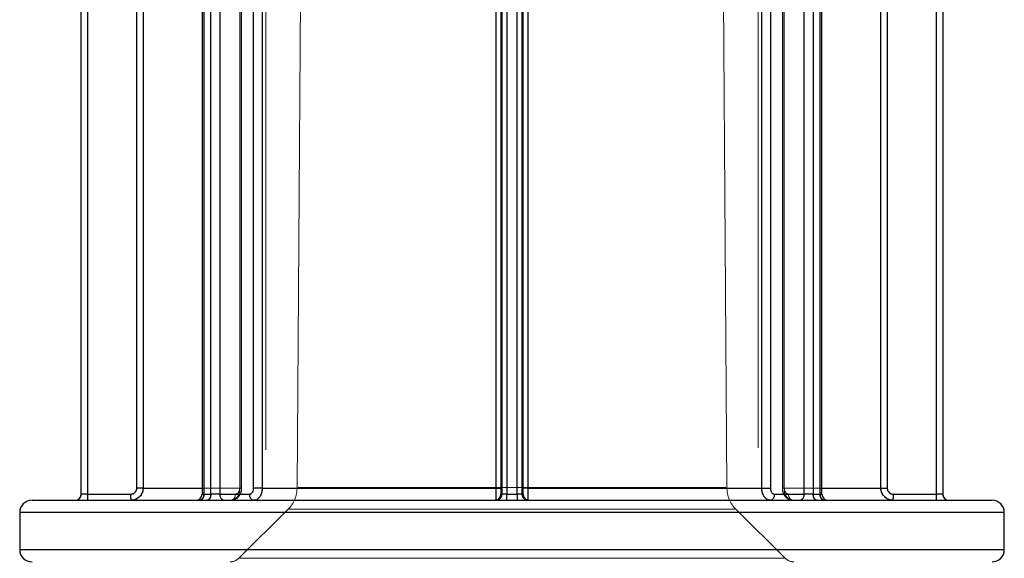
# Model space of a CAD drawing. Units: millimetres. Extents: x 25 to 1460, y 25 to 1025.
# Drawn here: x 599 to 607, y 285 to 290 of the extents above; entities that cross this region are included whole.
import ezdxf

# ---------------------------------------------------------------- set-up
doc = ezdxf.new("R2010")
doc.units = ezdxf.units.MM
doc.header["$LTSCALE"] = 5
doc.linetypes.add('HIDDEN', pattern=[1.905, 1.27, -0.635])

msp = doc.modelspace()

# ---------------------------------------------------------------- linework, layer by layer
at = {"color": 7, "linetype": 'HIDDEN', "lineweight": 18}
for p, q in [((601.3655, 320.9365), (601.1215, 286.0378)), ((604.6131, 286.0378), (604.369, 320.9365)), ((600.8673, 311.7447), (600.8673, 276.8347)), ((604.8673, 276.8347), (604.8673, 311.7447)), ((599.8187, 292.3306), (599.8187, 286.0347)), ((599.87, 286.0347), (599.87, 292.3306)), ((600.6552, 292.3306), (600.6552, 286.0347)), ((600.6576, 286.0347), (600.6576, 292.3306)), ((600.6708, 286.0347), (600.6708, 292.3306)), ((600.7681, 292.3306), (600.7681, 286.0347)), ((600.8382, 286.0347), (600.8382, 292.3306)), ((602.7396, 292.3306), (602.7396, 286.0347)), ((602.7875, 292.3306), (602.7875, 286.0347)), ((602.7875, 286.0347), (602.7875, 292.3306)), ((602.9471, 286.0347), (602.9471, 292.3306)), ((602.9471, 292.3306), (602.9471, 286.0347)), ((602.995, 286.0347), (602.995, 292.3306)), ((604.8964, 292.3306), (604.8964, 286.0347)), ((604.9665, 286.0347), (604.9665, 292.3306)), ((605.0638, 292.3306), (605.0638, 286.0347)), ((605.077, 286.0347), (605.077, 292.3306)), ((605.0794, 286.0347), (605.0794, 292.3306)), ((605.8646, 292.3306), (605.8646, 286.0347)), ((605.9158, 286.0347), (605.9158, 292.3306)), ((599.3675, 289.9306), (599.3675, 285.9847)), ((599.4188, 285.9847), (599.4188, 289.9306)), ((600.3637, 285.9847), (600.3637, 289.9306)), ((600.365, 285.9847), (600.365, 289.9306)), ((600.4215, 289.9306), (600.4215, 285.9847)), ((600.4927, 285.9847), (600.4927, 289.9306)), ((602.777, 285.9847), (602.777, 289.9306)), ((602.8264, 285.9847), (602.8264, 289.9306)), ((602.9082, 289.9306), (602.9082, 285.9847)), ((602.9576, 289.9306), (602.9576, 285.9847)), ((605.2419, 289.9306), (605.2419, 285.9847)), ((605.3131, 285.9847), (605.3131, 289.9306)), ((605.3696, 289.9306), (605.3696, 285.9847)), ((605.3709, 289.9306), (605.3709, 285.9847)), ((606.3157, 289.9306), (606.3157, 285.9847)), ((599.87, 286.0347), (599.8187, 286.0347)), ((599.87, 286.0347), (599.8187, 286.0347)), ((599.87, 286.0347), (599.8187, 286.0347)), ((600.6576, 286.0347), (599.87, 286.0347)), ((599.87, 286.0347), (600.6576, 286.0347)), ((600.6576, 286.0347), (599.87, 286.0347)), ((600.3494, 286.0347), (600.6576, 286.0347)), ((600.6552, 286.0347), (600.6707, 286.0347)), ((600.6552, 286.0347), (600.6707, 286.0347)), ((600.6552, 286.0347), (600.6707, 286.0347)), ((600.6552, 286.0347), (600.6707, 286.0347)), ((600.8382, 286.0347), (600.7681, 286.0347)), ((600.8382, 286.0347), (600.7681, 286.0347)), ((600.8382, 286.0347), (600.7681, 286.0347)), ((602.7396, 286.0347), (600.8382, 286.0347)), ((600.8382, 286.0347), (602.7396, 286.0347)), ((602.7396, 286.0347), (600.8382, 286.0347)), ((604.6056, 286.0378), (601.1289, 286.0378)), ((601.1289, 286.0378), (604.6056, 286.0378)), ((602.7396, 286.0347), (602.7875, 286.0347)), ((602.7396, 286.0347), (602.7875, 286.0347)), ((602.7396, 286.0347), (602.7875, 286.0347)), ((602.777, 286.0347), (602.7875, 286.0347)), ((602.7875, 286.0347), (602.7875, 286.0347)), ((602.9471, 286.0347), (602.9471, 286.0347)), ((602.9576, 286.0347), (602.9471, 286.0347)), ((602.995, 286.0347), (602.9471, 286.0347)), ((602.995, 286.0347), (602.9471, 286.0347)), ((602.995, 286.0347), (602.9471, 286.0347)), ((604.8964, 286.0347), (602.995, 286.0347)), ((602.995, 286.0347), (604.8964, 286.0347)), ((604.8964, 286.0347), (602.995, 286.0347)), ((604.8964, 286.0347), (604.9665, 286.0347)), ((604.8964, 286.0347), (604.9665, 286.0347)), ((604.8964, 286.0347), (604.9665, 286.0347)), ((605.0794, 286.0347), (605.0638, 286.0347)), ((605.0794, 286.0347), (605.0638, 286.0347)), ((605.0794, 286.0347), (605.0638, 286.0347)), ((605.0794, 286.0347), (605.0638, 286.0347)), ((605.8646, 286.0347), (605.077, 286.0347)), ((605.8646, 286.0347), (605.077, 286.0347)), ((605.077, 286.0347), (605.8646, 286.0347)), ((605.077, 286.0347), (605.3851, 286.0347)), ((605.8646, 286.0347), (605.9158, 286.0347)), ((605.8646, 286.0347), (605.9158, 286.0347)), ((605.8646, 286.0347), (605.9158, 286.0347)), ((599.3675, 285.9847), (599.4188, 285.9847)), ((599.4188, 285.9847), (599.3675, 285.9847)), ((599.3675, 285.9847), (599.4188, 285.9847)), ((599.7687, 285.9847), (599.4188, 285.9847)), ((600.365, 285.9847), (600.3494, 285.9847)), ((600.365, 285.9847), (600.3494, 285.9847)), ((600.365, 285.9847), (600.3494, 285.9847)), ((600.3494, 285.9847), (600.365, 285.9847)), ((600.4215, 285.9847), (600.3637, 285.9847)), ((600.3637, 285.9847), (600.4215, 285.9847)), ((600.4215, 285.9847), (600.3637, 285.9847)), ((600.6189, 285.9847), (600.365, 285.9847)), ((600.4215, 285.9847), (600.4927, 285.9847)), ((600.4927, 285.9847), (600.4215, 285.9847)), ((600.4215, 285.9847), (600.4927, 285.9847)), ((600.7337, 285.9847), (600.4927, 285.9847)), ((602.777, 285.9847), (602.777, 285.9847)), ((602.7861, 285.9847), (602.777, 285.9847)), ((602.777, 285.9847), (602.8264, 285.9847)), ((602.8264, 285.9847), (602.777, 285.9847)), ((602.777, 285.9847), (602.8264, 285.9847)), ((602.9082, 285.9847), (602.8264, 285.9847)), ((602.8264, 285.9847), (602.9082, 285.9847)), ((602.9082, 285.9847), (602.8264, 285.9847)), ((602.9082, 285.9847), (602.9576, 285.9847)), ((602.9576, 285.9847), (602.9082, 285.9847)), ((602.9082, 285.9847), (602.9576, 285.9847)), ((602.9576, 285.9847), (602.9484, 285.9847)), ((602.9576, 285.9847), (602.9576, 285.9847)), ((605.2419, 285.9847), (605.0009, 285.9847)), ((605.3696, 285.9847), (605.1156, 285.9847)), ((605.2419, 285.9847), (605.3131, 285.9847)), ((605.3131, 285.9847), (605.2419, 285.9847)), ((605.2419, 285.9847), (605.3131, 285.9847)), ((605.3709, 285.9847), (605.3131, 285.9847)), ((605.3131, 285.9847), (605.3709, 285.9847)), ((605.3709, 285.9847), (605.3131, 285.9847)), ((605.3696, 285.9847), (605.3851, 285.9847)), ((605.3696, 285.9847), (605.3851, 285.9847)), ((605.3696, 285.9847), (605.3851, 285.9847)), ((605.3696, 285.9847), (605.3851, 285.9847)), ((606.3157, 285.9847), (605.9658, 285.9847)), ((606.3157, 285.9847), (606.367, 285.9847)), ((606.367, 285.9847), (606.3157, 285.9847)), ((606.3157, 285.9847), (606.367, 285.9847)), ((601.0477, 285.8621), (600.6465, 285.4638)), ((601.0554, 285.8621), (604.6791, 285.8621)), ((604.6791, 285.8621), (601.0554, 285.8621)), ((605.088, 285.4638), (604.6869, 285.8621)), ((598.8673, 285.8347), (606.8673, 285.8347)), ((606.8673, 285.8347), (598.8988, 285.8347)), ((606.8673, 285.5347), (598.8673, 285.5347)), ((606.8594, 285.5347), (598.8752, 285.5347)), ((600.6541, 285.4638), (605.0804, 285.4638)), ((605.0804, 285.4638), (600.6541, 285.4638))]:
    msp.add_line(p, q, dxfattribs=at)
at = {"color": 7, "linetype": 'Continuous', "lineweight": 25}
for p, q in [((599.8187, 286.0347), (599.8187, 292.3306)), ((599.87, 292.3306), (599.87, 286.0347)), ((600.7681, 286.0347), (600.7681, 292.3306)), ((600.8382, 292.3306), (600.8382, 286.0347)), ((602.7396, 286.0347), (602.7396, 292.3306)), ((602.995, 292.3306), (602.995, 286.0347)), ((604.8964, 286.0347), (604.8964, 292.3306)), ((604.9665, 292.3306), (604.9665, 286.0347)), ((605.8646, 286.0347), (605.8646, 292.3306)), ((605.9158, 292.3306), (605.9158, 286.0347)), ((599.3675, 285.9847), (599.3675, 289.9306)), ((599.4188, 289.9306), (599.4188, 285.9847)), ((600.3494, 289.9306), (600.3494, 285.9847)), ((600.3637, 289.9306), (600.3637, 285.9847)), ((600.4215, 285.9847), (600.4215, 289.9306)), ((600.4927, 289.9306), (600.4927, 285.9847)), ((602.777, 289.9306), (602.777, 285.9847)), ((602.8264, 289.9306), (602.8264, 285.9847)), ((602.9082, 285.9847), (602.9082, 289.9306)), ((602.9576, 285.9847), (602.9576, 289.9306)), ((605.2419, 285.9847), (605.2419, 289.9306)), ((605.3131, 289.9306), (605.3131, 285.9847)), ((605.3709, 285.9847), (605.3709, 289.9306)), ((605.3851, 285.9847), (605.3851, 289.9306)), ((606.3157, 285.9847), (606.3157, 289.9306)), ((606.367, 289.9306), (606.367, 285.9847)), ((599.87, 286.0347), (599.8187, 286.0347)), ((600.8382, 286.0347), (600.7681, 286.0347)), ((600.8382, 286.0347), (602.7396, 286.0347)), ((602.995, 286.0347), (604.8964, 286.0347)), ((604.8964, 286.0347), (604.9665, 286.0347)), ((605.8646, 286.0347), (605.9158, 286.0347)), ((598.9673, 285.9347), (606.7673, 285.9347)), ((599.3675, 285.9847), (599.3673, 285.9847)), ((599.3675, 285.9847), (599.3673, 285.9847)), ((599.4188, 285.9847), (599.3675, 285.9847)), ((599.4188, 285.9847), (599.7687, 285.9847)), ((600.3637, 285.9847), (600.4215, 285.9847)), ((600.4927, 285.9847), (600.4215, 285.9847)), ((600.4927, 285.9847), (600.7337, 285.9847)), ((602.8264, 285.9847), (602.9082, 285.9847)), ((605.0009, 285.9847), (605.2419, 285.9847)), ((605.3131, 285.9847), (605.2419, 285.9847)), ((605.3131, 285.9847), (605.3709, 285.9847)), ((605.9658, 285.9847), (606.3157, 285.9847)), ((606.367, 285.9847), (606.3157, 285.9847)), ((606.367, 285.9847), (606.3673, 285.9847)), ((606.367, 285.9847), (606.3673, 285.9847)), ((598.8673, 285.8347), (598.8673, 285.5347)), ((606.8673, 285.5347), (606.8673, 285.8347))]:
    msp.add_line(p, q, dxfattribs=at)
at = {"color": 8, "linetype": 'Continuous', "lineweight": 25}
for p, q in [((599.87, 286.0347), (600.3494, 286.0347)), ((602.7396, 286.0347), (602.777, 286.0347)), ((602.995, 286.0347), (602.9576, 286.0347)), ((605.3851, 286.0347), (605.8646, 286.0347)), ((600.3637, 285.9847), (600.3494, 285.9847)), ((602.8264, 285.9847), (602.777, 285.9847)), ((602.9576, 285.9847), (602.9082, 285.9847)), ((605.3851, 285.9847), (605.3709, 285.9847)), ((606.8673, 285.8347), (598.8673, 285.8347)), ((598.8673, 285.5347), (602.8673, 285.5347)), ((602.8673, 285.5347), (606.8673, 285.5347))]:
    msp.add_line(p, q, dxfattribs=at)
at = {"color": 7, "linetype": 'HIDDEN', "lineweight": 18}
for centre, radius, start, end in [((600.8715, 286.0395), 0.25, 314.79967, 359.59934), ((604.8631, 286.0395), 0.25, 180.40066, 225.20033), ((599.3175, 285.9847), 0.05, 270.00196, 0.00196), ((599.8973, 285.9722), 0.4787, 178.50461, 184.49436), ((600.2472, 285.9722), 0.4787, 178.50461, 184.49436), ((600.3194, 285.9786), 0.0447, 281.00074, 7.84531), ((600.321, 285.9782), 0.0445, 282.40965, 8.50683), ((600.3774, 285.9783), 0.0446, 281.85496, 8.25372), ((600.5371, 285.9788), 0.0448, 172.40743, 259.50491), ((600.5749, 285.9782), 0.0445, 282.40965, 8.50683), ((600.7781, 285.9788), 0.0448, 172.40743, 259.50491), ((602.727, 285.9847), 0.05, 270.00982, 0.00982), ((602.7362, 285.9847), 0.05, 270.00982, 0.00982), ((602.7361, 285.9847), 0.05, 291.7795, 0.00714), ((601.7563, 285.9722), 1.0701, 357.99171, 0.66919), ((603.9782, 285.9722), 1.0701, 179.33081, 182.00829), ((602.9984, 285.9847), 0.05, 179.99018, 269.99018), ((603.0076, 285.9847), 0.05, 179.99018, 269.99018), ((604.9565, 285.9788), 0.0448, 280.49509, 7.59257), ((605.1596, 285.9782), 0.0445, 171.49317, 257.59035), ((605.1974, 285.9788), 0.0448, 280.49509, 7.59257), ((605.3572, 285.9783), 0.0446, 171.74628, 258.14504), ((605.4135, 285.9782), 0.0445, 171.49317, 257.59035), ((605.4152, 285.9786), 0.0447, 172.15469, 258.99926), ((605.4873, 285.9722), 0.4787, 355.50564, 1.49539), ((605.8372, 285.9722), 0.4787, 355.50564, 1.49539), ((606.417, 285.9847), 0.05, 179.99804, 269.99804), ((600.5761, 285.5347), 0.1, 270, 314.79967), ((605.1585, 285.5347), 0.1, 225.20033, 270)]:
    msp.add_arc(centre, radius, start, end, dxfattribs=at)
at = {"color": 7, "linetype": 'Continuous', "lineweight": 25}
for centre, radius, start, end in [((598.9673, 285.8347), 0.1, 90, 180), ((599.3173, 285.9847), 0.05, 270, 0), ((599.3175, 285.9847), 0.05, 270.00196, 0.00196), ((599.8973, 285.9722), 0.4787, 178.50461, 184.49436), ((600.2472, 285.9722), 0.4787, 178.50461, 184.49436), ((600.2994, 285.9847), 0.05, 270, 0), ((600.3194, 285.9786), 0.0447, 281.00074, 7.84531), ((600.3774, 285.9783), 0.0446, 281.85496, 8.25372), ((600.5371, 285.9788), 0.0448, 172.40743, 259.50491), ((600.7781, 285.9788), 0.0448, 172.40743, 259.50491), ((602.727, 285.9847), 0.05, 270, 0), ((601.7563, 285.9722), 1.0701, 357.99171, 0.66919), ((603.9782, 285.9722), 1.0701, 179.33081, 182.00829), ((603.0076, 285.9847), 0.05, 180, 270), ((604.9565, 285.9788), 0.0448, 280.49509, 7.59257), ((605.1974, 285.9788), 0.0448, 280.49509, 7.59257), ((605.3572, 285.9783), 0.0446, 171.74628, 258.14504), ((605.4152, 285.9786), 0.0447, 172.15469, 258.99926), ((605.4351, 285.9847), 0.05, 180, 270), ((605.4873, 285.9722), 0.4787, 355.50564, 1.49539), ((605.8372, 285.9722), 0.4787, 355.50564, 1.49539), ((606.417, 285.9847), 0.05, 179.99804, 269.99804), ((606.4173, 285.9847), 0.05, 180, 270), ((606.7673, 285.8347), 0.1, 0, 90), ((598.9673, 285.5347), 0.1, 180, 270), ((606.7673, 285.5347), 0.1, 270, 0)]:
    msp.add_arc(centre, radius, start, end, dxfattribs=at)
for points, knots in [([(599.7687, 285.9847), (599.7724, 285.985), (599.7817, 285.9856), (599.7958, 285.9916), (599.8085, 286.0029), (599.8171, 286.0179), (599.8182, 286.0291), (599.8187, 286.0347)], [0, 0, 0, 0, 0.1413149, 0.3560131, 0.570684, 0.7853418, 1, 1, 1, 1]), ([(599.87, 286.0347), (599.8689, 286.0235), (599.8667, 286.001), (599.8495, 285.971), (599.8241, 285.9484), (599.796, 285.9364), (599.7774, 285.9352), (599.7701, 285.9347)], [0, 0, 0, 0, 0.214668, 0.429332, 0.644001, 0.858692, 1, 1, 1, 1]), ([(600.7337, 285.9847), (600.7362, 285.985), (600.7426, 285.9856), (600.7523, 285.9916), (600.761, 286.0029), (600.7669, 286.0179), (600.7677, 286.0291), (600.7681, 286.0347)], [0, 0, 0, 0, 0.141315, 0.356013, 0.570684, 0.785342, 1, 1, 1, 1]), ([(600.8382, 286.0347), (600.8374, 286.0235), (600.8359, 286.001), (600.8241, 285.971), (600.8068, 285.9484), (600.7876, 285.9364), (600.775, 285.9352), (600.7699, 285.9347)], [0, 0, 0, 0, 0.214668, 0.429332, 0.644001, 0.858692, 1, 1, 1, 1]), ([(602.7362, 285.9347), (602.7365, 285.9358), (602.7373, 285.9381), (602.7383, 285.9553), (602.7391, 285.9807), (602.7395, 286.0088), (602.7396, 286.0274), (602.7396, 286.0347)], [0, 0, 0, 0, 0.214719, 0.429443, 0.644162, 0.858859, 1, 1, 1, 1]), ([(602.995, 286.0347), (602.995, 286.0235), (602.9951, 286.001), (602.9957, 285.971), (602.9965, 285.9484), (602.9975, 285.9364), (602.9981, 285.9352), (602.9984, 285.9347)], [0, 0, 0, 0, 0.214668, 0.429332, 0.644001, 0.858692, 1, 1, 1, 1]), ([(604.9646, 285.9347), (604.957, 285.9358), (604.9416, 285.9381), (604.9212, 285.9553), (604.9057, 285.9807), (604.8976, 286.0088), (604.8967, 286.0274), (604.8964, 286.0347)], [0, 0, 0, 0, 0.214719, 0.429443, 0.644162, 0.858859, 1, 1, 1, 1]), ([(604.9665, 286.0347), (604.9666, 286.0311), (604.9671, 286.0218), (604.9712, 286.0077), (604.979, 285.995), (604.9893, 285.9864), (604.997, 285.9853), (605.0009, 285.9847)], [0, 0, 0, 0, 0.141134, 0.355824, 0.570541, 0.785271, 1, 1, 1, 1]), ([(605.9645, 285.9347), (605.9533, 285.9358), (605.9308, 285.9381), (605.9008, 285.9553), (605.8782, 285.9807), (605.8663, 286.0088), (605.865, 286.0274), (605.8646, 286.0347)], [0, 0, 0, 0, 0.214719, 0.429443, 0.644162, 0.858859, 1, 1, 1, 1]), ([(605.9158, 286.0347), (605.9161, 286.0311), (605.9167, 286.0218), (605.9227, 286.0077), (605.934, 285.995), (605.949, 285.9864), (605.9602, 285.9853), (605.9658, 285.9847)], [0, 0, 0, 0, 0.141134, 0.355824, 0.570541, 0.785271, 1, 1, 1, 1])]:
    msp.add_open_spline(points, degree=3, knots=knots, dxfattribs=at)
at = {"color": 7, "linetype": 'HIDDEN', "lineweight": 18}
for points, knots in [([(599.8187, 286.0347), (599.8185, 286.0311), (599.8179, 286.0218), (599.8119, 286.0077), (599.8006, 285.995), (599.7856, 285.9864), (599.7744, 285.9853), (599.7687, 285.9847)], [0, 0, 0, 0, 0.141134, 0.355824, 0.570541, 0.785271, 1, 1, 1, 1]), ([(599.7687, 285.9847), (599.7724, 285.985), (599.7817, 285.9856), (599.7958, 285.9916), (599.8085, 286.0029), (599.8171, 286.0179), (599.8182, 286.0291), (599.8187, 286.0347)], [0, 0, 0, 0, 0.141315, 0.356013, 0.570684, 0.785342, 1, 1, 1, 1]), ([(599.8187, 286.0347), (599.8185, 286.0311), (599.8179, 286.0218), (599.8119, 286.0077), (599.8006, 285.995), (599.7856, 285.9864), (599.7744, 285.9853), (599.7687, 285.9847)], [0, 0, 0, 0, 0.141134, 0.355824, 0.570541, 0.785271, 1, 1, 1, 1]), ([(599.7701, 285.9347), (599.7813, 285.9358), (599.8038, 285.9381), (599.8337, 285.9553), (599.8563, 285.9807), (599.8683, 286.0088), (599.8695, 286.0274), (599.87, 286.0347)], [0, 0, 0, 0, 0.214719, 0.429443, 0.644162, 0.858859, 1, 1, 1, 1]), ([(599.87, 286.0347), (599.8689, 286.0235), (599.8667, 286.001), (599.8495, 285.971), (599.8241, 285.9484), (599.796, 285.9364), (599.7774, 285.9352), (599.7701, 285.9347)], [0, 0, 0, 0, 0.214668, 0.429332, 0.644001, 0.858692, 1, 1, 1, 1]), ([(599.7701, 285.9347), (599.7813, 285.9358), (599.8038, 285.9381), (599.8337, 285.9553), (599.8563, 285.9807), (599.8683, 286.0088), (599.8695, 286.0274), (599.87, 286.0347)], [0, 0, 0, 0, 0.214719, 0.429443, 0.644162, 0.858859, 1, 1, 1, 1]), ([(600.5845, 285.9347), (600.5927, 285.9358), (600.6092, 285.9381), (600.6311, 285.9553), (600.6476, 285.9807), (600.6563, 286.0088), (600.6572, 286.0274), (600.6576, 286.0347)], [0, 0, 0, 0, 0.2147193, 0.4294432, 0.6441615, 0.8588594, 1, 1, 1, 1]), ([(600.5856, 285.9359), (600.5885, 285.9356), (600.6013, 285.9343), (600.6231, 285.9435), (600.6468, 285.9622), (600.6633, 285.99), (600.6716, 286.0158), (600.6699, 286.0312), (600.6695, 286.0347)], [0, 0, 0, 0, 0.060945, 0.269643, 0.47327, 0.690512, 0.930671, 1, 1, 1, 1]), ([(600.6552, 286.0347), (600.655, 286.0311), (600.6546, 286.0218), (600.6502, 286.0077), (600.642, 285.995), (600.6311, 285.9864), (600.623, 285.9853), (600.6189, 285.9847)], [0, 0, 0, 0, 0.1411338, 0.3558241, 0.5705413, 0.7852709, 1, 1, 1, 1]), ([(600.6189, 285.9847), (600.6216, 285.985), (600.6283, 285.9856), (600.6385, 285.9916), (600.6477, 286.0029), (600.654, 286.0179), (600.6548, 286.0291), (600.6552, 286.0347)], [0, 0, 0, 0, 0.1413149, 0.3560131, 0.570684, 0.7853418, 1, 1, 1, 1]), ([(600.6552, 286.0347), (600.655, 286.0311), (600.6546, 286.0218), (600.6502, 286.0077), (600.642, 285.995), (600.6311, 285.9864), (600.623, 285.9853), (600.6189, 285.9847)], [0, 0, 0, 0, 0.141134, 0.355824, 0.570541, 0.785271, 1, 1, 1, 1]), ([(600.6189, 285.9847), (600.6216, 285.985), (600.6283, 285.9856), (600.6385, 285.9916), (600.6477, 286.0029), (600.654, 286.0179), (600.6548, 286.0291), (600.6552, 286.0347)], [0, 0, 0, 0, 0.141315, 0.356013, 0.570684, 0.785342, 1, 1, 1, 1]), ([(600.7681, 286.0347), (600.7679, 286.0311), (600.7675, 286.0218), (600.7634, 286.0077), (600.7556, 285.995), (600.7453, 285.9864), (600.7375, 285.9853), (600.7337, 285.9847)], [0, 0, 0, 0, 0.141134, 0.355824, 0.570541, 0.785271, 1, 1, 1, 1]), ([(600.7337, 285.9847), (600.7362, 285.985), (600.7426, 285.9856), (600.7523, 285.9916), (600.761, 286.0029), (600.7669, 286.0179), (600.7677, 286.0291), (600.7681, 286.0347)], [0, 0, 0, 0, 0.141315, 0.356013, 0.570684, 0.785342, 1, 1, 1, 1]), ([(600.7681, 286.0347), (600.7679, 286.0311), (600.7675, 286.0218), (600.7634, 286.0077), (600.7556, 285.995), (600.7453, 285.9864), (600.7375, 285.9853), (600.7337, 285.9847)], [0, 0, 0, 0, 0.141134, 0.355824, 0.570541, 0.785271, 1, 1, 1, 1]), ([(600.7699, 285.9347), (600.7776, 285.9358), (600.7929, 285.9381), (600.8134, 285.9553), (600.8288, 285.9807), (600.837, 286.0088), (600.8378, 286.0274), (600.8382, 286.0347)], [0, 0, 0, 0, 0.214719, 0.429443, 0.644162, 0.858859, 1, 1, 1, 1]), ([(600.8382, 286.0347), (600.8374, 286.0235), (600.8359, 286.001), (600.8241, 285.971), (600.8068, 285.9484), (600.7876, 285.9364), (600.775, 285.9352), (600.7699, 285.9347)], [0, 0, 0, 0, 0.214668, 0.429332, 0.644001, 0.858692, 1, 1, 1, 1]), ([(600.7699, 285.9347), (600.7776, 285.9358), (600.7929, 285.9381), (600.8134, 285.9553), (600.8288, 285.9807), (600.837, 286.0088), (600.8378, 286.0274), (600.8382, 286.0347)], [0, 0, 0, 0, 0.214719, 0.429443, 0.644162, 0.858859, 1, 1, 1, 1]), ([(602.7396, 286.0347), (602.7396, 286.0235), (602.7395, 286.001), (602.7389, 285.971), (602.738, 285.9484), (602.737, 285.9364), (602.7364, 285.9352), (602.7362, 285.9347)], [0, 0, 0, 0, 0.214668, 0.429332, 0.644001, 0.858692, 1, 1, 1, 1]), ([(602.7362, 285.9347), (602.7365, 285.9358), (602.7373, 285.9381), (602.7383, 285.9553), (602.7391, 285.9807), (602.7395, 286.0088), (602.7396, 286.0274), (602.7396, 286.0347)], [0, 0, 0, 0, 0.214719, 0.429443, 0.644162, 0.858859, 1, 1, 1, 1]), ([(602.7396, 286.0347), (602.7396, 286.0235), (602.7395, 286.001), (602.7389, 285.971), (602.738, 285.9484), (602.737, 285.9364), (602.7364, 285.9352), (602.7362, 285.9347)], [0, 0, 0, 0, 0.214668, 0.429332, 0.644001, 0.858692, 1, 1, 1, 1]), ([(602.7552, 285.9389), (602.7561, 285.9392), (602.7615, 285.9405), (602.7692, 285.9468), (602.7773, 285.9555), (602.7821, 285.9642), (602.7846, 285.9716), (602.7857, 285.977), (602.7862, 285.9806), (602.7866, 285.9858), (602.787, 285.9939), (602.7873, 286.0104), (602.7875, 286.0261), (602.7875, 286.0348), (602.7874, 286.0366)], [0, 0, 0, 0, 0.021788, 0.130065, 0.221349, 0.298328, 0.360732, 0.40504, 0.439324, 0.487519, 0.634847, 0.795162, 0.958818, 1, 1, 1, 1]), ([(602.7875, 286.0347), (602.7874, 286.0311), (602.7874, 286.0218), (602.7873, 286.0077), (602.787, 285.995), (602.7866, 285.9864), (602.7863, 285.9853), (602.7861, 285.9847)], [0, 0, 0, 0, 0.141134, 0.355824, 0.570541, 0.785271, 1, 1, 1, 1]), ([(602.9484, 285.9847), (602.9483, 285.985), (602.9481, 285.9856), (602.9477, 285.9916), (602.9474, 286.0029), (602.9472, 286.0179), (602.9471, 286.0291), (602.9471, 286.0347)], [0, 0, 0, 0, 0.141315, 0.356013, 0.570684, 0.785342, 1, 1, 1, 1]), ([(602.9471, 286.0347), (602.9471, 286.0313), (602.9471, 286.0211), (602.9473, 286.0052), (602.9479, 285.9888), (602.9477, 285.9825), (602.9503, 285.97), (602.9547, 285.9584), (602.9617, 285.9512), (602.9661, 285.9465)], [0, 0, 0, 0, 0.092752, 0.271331, 0.453889, 0.672876, 0.732165, 0.829337, 1, 1, 1, 1]), ([(602.9984, 285.9347), (602.998, 285.9358), (602.9972, 285.9381), (602.9962, 285.9553), (602.9954, 285.9807), (602.995, 286.0088), (602.995, 286.0274), (602.995, 286.0347)], [0, 0, 0, 0, 0.214719, 0.429443, 0.644162, 0.858859, 1, 1, 1, 1]), ([(602.995, 286.0347), (602.995, 286.0235), (602.9951, 286.001), (602.9957, 285.971), (602.9965, 285.9484), (602.9975, 285.9364), (602.9981, 285.9352), (602.9984, 285.9347)], [0, 0, 0, 0, 0.214668, 0.429332, 0.644001, 0.858692, 1, 1, 1, 1]), ([(602.9984, 285.9347), (602.998, 285.9358), (602.9972, 285.9381), (602.9962, 285.9553), (602.9954, 285.9807), (602.995, 286.0088), (602.995, 286.0274), (602.995, 286.0347)], [0, 0, 0, 0, 0.214719, 0.429443, 0.644162, 0.858859, 1, 1, 1, 1]), ([(604.8964, 286.0347), (604.8971, 286.0235), (604.8987, 286.001), (604.9104, 285.971), (604.9277, 285.9484), (604.9469, 285.9364), (604.9596, 285.9352), (604.9646, 285.9347)], [0, 0, 0, 0, 0.214668, 0.429332, 0.644001, 0.858692, 1, 1, 1, 1]), ([(604.9646, 285.9347), (604.957, 285.9358), (604.9416, 285.9381), (604.9212, 285.9553), (604.9057, 285.9807), (604.8976, 286.0088), (604.8967, 286.0274), (604.8964, 286.0347)], [0, 0, 0, 0, 0.214719, 0.429443, 0.644162, 0.858859, 1, 1, 1, 1]), ([(604.8964, 286.0347), (604.8971, 286.0235), (604.8987, 286.001), (604.9104, 285.971), (604.9277, 285.9484), (604.9469, 285.9364), (604.9596, 285.9352), (604.9646, 285.9347)], [0, 0, 0, 0, 0.214668, 0.429332, 0.644001, 0.858692, 1, 1, 1, 1]), ([(605.0009, 285.9847), (604.9984, 285.985), (604.992, 285.9856), (604.9823, 285.9916), (604.9736, 286.0029), (604.9676, 286.0179), (604.9669, 286.0291), (604.9665, 286.0347)], [0, 0, 0, 0, 0.141315, 0.356013, 0.570684, 0.785342, 1, 1, 1, 1]), ([(604.9665, 286.0347), (604.9666, 286.0311), (604.9671, 286.0218), (604.9712, 286.0077), (604.979, 285.995), (604.9893, 285.9864), (604.997, 285.9853), (605.0009, 285.9847)], [0, 0, 0, 0, 0.141134, 0.355824, 0.570541, 0.785271, 1, 1, 1, 1]), ([(605.0009, 285.9847), (604.9984, 285.985), (604.992, 285.9856), (604.9823, 285.9916), (604.9736, 286.0029), (604.9676, 286.0179), (604.9669, 286.0291), (604.9665, 286.0347)], [0, 0, 0, 0, 0.141315, 0.356013, 0.570684, 0.785342, 1, 1, 1, 1]), ([(605.065, 286.0347), (605.0648, 286.0289), (605.0641, 286.0096), (605.0753, 285.98), (605.0969, 285.9531), (605.1231, 285.9372), (605.1417, 285.9359), (605.1501, 285.9354)], [0, 0, 0, 0, 0.115974, 0.382382, 0.612814, 0.824203, 1, 1, 1, 1]), ([(605.077, 286.0347), (605.0778, 286.0235), (605.0794, 286.001), (605.092, 285.971), (605.1105, 285.9484), (605.1311, 285.9364), (605.1447, 285.9352), (605.1501, 285.9347)], [0, 0, 0, 0, 0.214668, 0.429332, 0.644001, 0.858692, 1, 1, 1, 1]), ([(605.1156, 285.9847), (605.113, 285.985), (605.1062, 285.9856), (605.096, 285.9916), (605.0868, 286.0029), (605.0806, 286.0179), (605.0798, 286.0291), (605.0794, 286.0347)], [0, 0, 0, 0, 0.141315, 0.356013, 0.570684, 0.785342, 1, 1, 1, 1]), ([(605.0794, 286.0347), (605.0796, 286.0311), (605.08, 286.0218), (605.0843, 286.0077), (605.0925, 285.995), (605.1034, 285.9864), (605.1116, 285.9853), (605.1156, 285.9847)], [0, 0, 0, 0, 0.141134, 0.355824, 0.570541, 0.785271, 1, 1, 1, 1]), ([(605.1156, 285.9847), (605.113, 285.985), (605.1062, 285.9856), (605.096, 285.9916), (605.0868, 286.0029), (605.0806, 286.0179), (605.0798, 286.0291), (605.0794, 286.0347)], [0, 0, 0, 0, 0.1413149, 0.3560131, 0.570684, 0.7853418, 1, 1, 1, 1]), ([(605.0794, 286.0347), (605.0796, 286.0311), (605.08, 286.0218), (605.0843, 286.0077), (605.0925, 285.995), (605.1034, 285.9864), (605.1116, 285.9853), (605.1156, 285.9847)], [0, 0, 0, 0, 0.1411338, 0.3558241, 0.5705413, 0.7852709, 1, 1, 1, 1]), ([(605.8646, 286.0347), (605.8657, 286.0235), (605.8679, 286.001), (605.8851, 285.971), (605.9105, 285.9484), (605.9386, 285.9364), (605.9571, 285.9352), (605.9645, 285.9347)], [0, 0, 0, 0, 0.214668, 0.429332, 0.644001, 0.858692, 1, 1, 1, 1]), ([(605.9645, 285.9347), (605.9533, 285.9358), (605.9308, 285.9381), (605.9008, 285.9553), (605.8782, 285.9807), (605.8663, 286.0088), (605.865, 286.0274), (605.8646, 286.0347)], [0, 0, 0, 0, 0.214719, 0.429443, 0.644162, 0.858859, 1, 1, 1, 1]), ([(605.8646, 286.0347), (605.8657, 286.0235), (605.8679, 286.001), (605.8851, 285.971), (605.9105, 285.9484), (605.9386, 285.9364), (605.9571, 285.9352), (605.9645, 285.9347)], [0, 0, 0, 0, 0.214668, 0.429332, 0.644001, 0.858692, 1, 1, 1, 1]), ([(605.9658, 285.9847), (605.9621, 285.985), (605.9528, 285.9856), (605.9388, 285.9916), (605.9261, 286.0029), (605.9175, 286.0179), (605.9164, 286.0291), (605.9158, 286.0347)], [0, 0, 0, 0, 0.141315, 0.356013, 0.570684, 0.785342, 1, 1, 1, 1]), ([(605.9158, 286.0347), (605.9161, 286.0311), (605.9167, 286.0218), (605.9227, 286.0077), (605.934, 285.995), (605.949, 285.9864), (605.9602, 285.9853), (605.9658, 285.9847)], [0, 0, 0, 0, 0.141134, 0.355824, 0.570541, 0.785271, 1, 1, 1, 1]), ([(605.9658, 285.9847), (605.9621, 285.985), (605.9528, 285.9856), (605.9388, 285.9916), (605.9261, 286.0029), (605.9175, 286.0179), (605.9164, 286.0291), (605.9158, 286.0347)], [0, 0, 0, 0, 0.1413149, 0.3560131, 0.570684, 0.7853418, 1, 1, 1, 1]), ([(602.7362, 285.9354), (602.7378, 285.9352), (602.7443, 285.9343), (602.7505, 285.937), (602.7552, 285.9389)], [0, 0, 0, 0, 0.244958, 1, 1, 1, 1]), ([(602.9661, 285.9465), (602.9662, 285.9465), (602.9701, 285.9416), (602.9817, 285.9365), (602.9932, 285.9355), (602.9984, 285.9351)], [0, 0, 0, 0, 0.00244, 0.542163, 1, 1, 1, 1])]:
    msp.add_open_spline(points, degree=3, knots=knots, dxfattribs=at)

doc.saveas('drawing.dxf')
